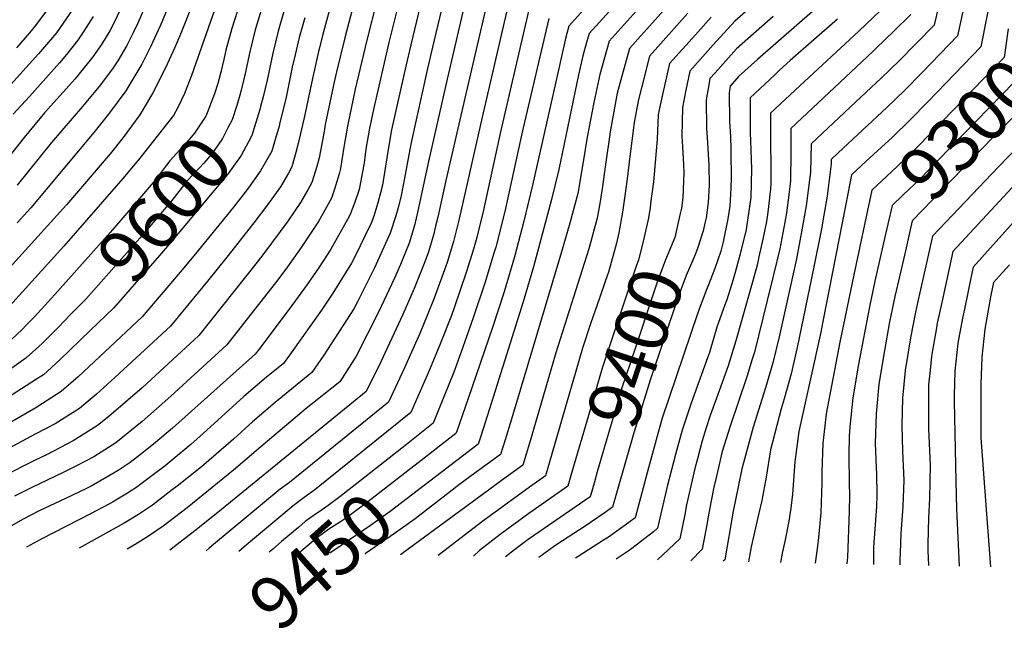
# Model space of a CAD drawing. Units: inches. Extents: x 2603885 to 2609559, y 1486173 to 1491408.
# Drawn here: x 2605221 to 2605757, y 1486173 to 1486505 of the extents above; entities that cross this region are included whole.
import ezdxf
from ezdxf.enums import TextEntityAlignment as Align

# ---------------------------------------------------------------- set-up
doc = ezdxf.new("R2010")
doc.units = ezdxf.units.IN
doc.header["$MEASUREMENT"] = 0
doc.layers.add('tile_2735_21_contour_10ft', color=238, linetype='Continuous')
doc.styles.add('Arial', font='arial.ttf')

msp = doc.modelspace()

# ---------------------------------------------------------------- linework, layer by layer
at = {"layer": 'tile_2735_21_contour_10ft'}
msp.add_line((2605671.88, 1486409.77, 9320), (2605670.61, 1486403.28, 9320), dxfattribs=at)
for points, elevation in [([(2605499.62, 1486809.52), (2605494.28, 1486794.14), (2605489.11, 1486777.24), (2605484.51, 1486762.74), (2605479.87, 1486752.02), (2605473.77, 1486739.69), (2605455.11, 1486698.5), (2605451.02, 1486687.92), (2605449.99, 1486685.2), (2605446.96, 1486676.36), (2605442.82, 1486663), (2605436.47, 1486641.23), (2605431.81, 1486626.59), (2605405.81, 1486596.67), (2605396.72, 1486587.18), (2605365.59, 1486553.98), (2605348.95, 1486499.16), (2605346.03, 1486487.32), (2605343.51, 1486475.45), (2605341.75, 1486467.81), (2605341.38, 1486466.37)], 9600), ([(2605584.29, 1486573.14), (2605519.91, 1486501.27), (2605518.28, 1486495.25), (2605512.71, 1486470.88), (2605500, 1486414.61), (2605495.27, 1486394.98), (2605490.21, 1486375.53), (2605484.56, 1486356.38), (2605478.18, 1486336.97), (2605465.06, 1486298.33), (2605458.57, 1486279.99), (2605458.24, 1486279.13), (2605439.32, 1486264.41)], 9460), ([(2605354.44, 1486556.8), (2605336.25, 1486499.91), (2605332.99, 1486488.09), (2605331.78, 1486483.09), (2605330.18, 1486476.24), (2605329.12, 1486471.97)], 9610), ([(2605758, 1486554.76), (2605755.86, 1486545.68), (2605754.24, 1486538.6), (2605750.68, 1486522.41), (2605744.39, 1486490.04), (2605725.27, 1486470.14), (2605715.5, 1486460), (2605705.71, 1486450.06), (2605696.15, 1486440.81), (2605681.96, 1486427.71), (2605673.93, 1486420.25), (2605671.88, 1486409.77)], 9320), ([(2605421.12, 1486538.04), (2605409.79, 1486493.61), (2605403.43, 1486466.94), (2605399.17, 1486446.68), (2605397.22, 1486435.2), (2605395.36, 1486423.71), (2605394.79, 1486420.74), (2605392.2, 1486412.32), (2605390.5, 1486407.54), (2605385.09, 1486397.75), (2605383.4, 1486394.78), (2605374.05, 1486380.54), (2605366.61, 1486370.03), (2605361.22, 1486363.05), (2605333.56, 1486327.56), (2605302.92, 1486299.65), (2605290.48, 1486288.46), (2605287.39, 1486285.77), (2605272.99, 1486274.16), (2605261.04, 1486266.56), (2605251.2, 1486261.41), (2605244.3, 1486257.91), (2605227.27, 1486249.85), (2605217.77, 1486245.03)], 9550), ([(2605584.32, 1486540.55), (2605541.87, 1486493.1), (2605536.79, 1486474.99), (2605533.5, 1486459.63), (2605529.84, 1486440.71), (2605527.76, 1486427.25), (2605524.69, 1486410.05), (2605520.45, 1486393.95), (2605515.9, 1486378.25), (2605488.63, 1486286.99), (2605485.17, 1486275.7), (2605482.67, 1486267.68), (2605471.43, 1486259.51), (2605460.39, 1486251.52), (2605454.69, 1486247.12)], 9440), ([(2605432.09, 1486533.96), (2605421.76, 1486492.32), (2605413.71, 1486457.47), (2605411.22, 1486445.7), (2605410.5, 1486441.52), (2605409.25, 1486434.22), (2605408.26, 1486426.7), (2605407.61, 1486422.71), (2605405.61, 1486412.21), (2605403.04, 1486404.85), (2605401.47, 1486400.5), (2605401.09, 1486399.48), (2605400.14, 1486397.53), (2605390.15, 1486379.7), (2605383.9, 1486369.83), (2605377.25, 1486360.36), (2605367.42, 1486346.99), (2605350.89, 1486325.01), (2605348.96, 1486322.5), (2605303.93, 1486282.2), (2605294.69, 1486274.37), (2605287.17, 1486268.31), (2605280.78, 1486263.45), (2605274.26, 1486259), (2605267.79, 1486255.24), (2605259.54, 1486250.59), (2605256.73, 1486249.13), (2605245.51, 1486243.82), (2605239.7, 1486241.11), (2605231.32, 1486237.15), (2605222.53, 1486232.58), (2605205.01, 1486222.75)], 9540), ([(2605594.81, 1486536.18), (2605552.85, 1486489.01), (2605548.16, 1486471.91), (2605547.13, 1486468.07), (2605546.24, 1486464.65), (2605542.59, 1486444.71), (2605539.71, 1486424.63), (2605538.29, 1486413.83), (2605536.67, 1486404.51), (2605535.25, 1486396.59), (2605530.72, 1486379.79), (2605512.71, 1486323.2), (2605500.66, 1486281.35), (2605498.45, 1486273.88), (2605494.88, 1486261.95), (2605483.72, 1486253.88), (2605472.55, 1486245.82), (2605429.58, 1486214.18), (2605428.16, 1486213.13)], 9430), ([(2605726.01, 1486532.49), (2605718.98, 1486501.81), (2605699.86, 1486482.41), (2605690.29, 1486473.15), (2605676.06, 1486459.81), (2605651.86, 1486437.02), (2605651.49, 1486421.51), (2605651.16, 1486418.9), (2605649.14, 1486403.37), (2605646.73, 1486389.07), (2605643.9, 1486374.51), (2605634.42, 1486331.87), (2605631.01, 1486317.71), (2605627.06, 1486304.08), (2605626.19, 1486301.21), (2605620.28, 1486282.66), (2605614.97, 1486263.23), (2605614.19, 1486260.02), (2605612.05, 1486250.09), (2605609.49, 1486236.94), (2605604.8, 1486210.42), (2605603.96, 1486209.54)], 9340), ([(2605407.28, 1486531.23), (2605397.76, 1486494.91), (2605393.19, 1486476.38), (2605392.15, 1486471.68), (2605387.11, 1486447.66), (2605386.47, 1486443.9), (2605383.8, 1486429.42), (2605382.55, 1486424.75), (2605379.85, 1486415.95), (2605377.67, 1486412.12), (2605373.68, 1486405.18), (2605366.65, 1486394.91), (2605353.74, 1486377.42), (2605350.07, 1486372.67), (2605318.16, 1486332.61), (2605287.39, 1486304.16), (2605269.25, 1486288.51), (2605263.07, 1486283.49), (2605249.82, 1486275.17), (2605235.55, 1486267.81), (2605228.64, 1486264.56), (2605212.24, 1486256.13)], 9560), ([(2605394.87, 1486530.25), (2605385.71, 1486496.21), (2605383.01, 1486485.76), (2605380.09, 1486472.66), (2605377.69, 1486460.64), (2605375.98, 1486452.85), (2605372.46, 1486437.22), (2605371.16, 1486432.44), (2605368.98, 1486424.52), (2605367.06, 1486421.15), (2605362.82, 1486413.75), (2605355.64, 1486403.77), (2605348.2, 1486394), (2605333.52, 1486375.38), (2605322.89, 1486362.22), (2605315.34, 1486352.98), (2605302.76, 1486337.67), (2605284.18, 1486320.46), (2605272.4, 1486309.67), (2605262.4, 1486300.65), (2605253.16, 1486292.81), (2605239.95, 1486284.45), (2605229.02, 1486278.81), (2605212.61, 1486270)], 9570), ([(2605443.07, 1486529.87), (2605433.71, 1486491.02), (2605431, 1486479.49), (2605423.97, 1486448.01), (2605423.28, 1486444.72), (2605421.41, 1486433.95), (2605418.73, 1486416.99), (2605418.25, 1486414.64), (2605417.22, 1486410.41), (2605415.86, 1486405.01), (2605413.52, 1486397.71), (2605412.07, 1486393.81), (2605403, 1486375.15), (2605401.43, 1486372.1), (2605391.29, 1486355.76), (2605385.09, 1486346.39), (2605368.63, 1486323.25), (2605364.36, 1486317.45), (2605355.12, 1486309.84), (2605342.74, 1486299.31), (2605320.63, 1486279.16), (2605313.89, 1486273.31), (2605304.32, 1486265.18), (2605299.88, 1486261.66), (2605286.9, 1486251.71), (2605284.4, 1486250.04), (2605279.3, 1486246.66), (2605273.93, 1486243.44), (2605271.49, 1486241.99), (2605269.25, 1486240.72), (2605259.56, 1486235.66), (2605232.33, 1486221.64), (2605224.36, 1486217.28)], 9530), ([(2605370.81, 1486530.9), (2605361.4, 1486498.43), (2605358.55, 1486486.58), (2605355.43, 1486471.79), (2605353.23, 1486462.64), (2605351.93, 1486457.54)], 9590), ([(2605738.31, 1486526.79), (2605731.69, 1486495.92), (2605712.58, 1486476.19), (2605702.8, 1486466.16), (2605693.24, 1486456.86), (2605666.63, 1486432.15), (2605662.89, 1486428.63), (2605662.84, 1486426.24), (2605661.17, 1486413.08), (2605660.6, 1486408.67), (2605658.87, 1486398.21), (2605657.53, 1486390.75), (2605653.23, 1486369.09), (2605644.26, 1486326.02), (2605640.98, 1486311.77), (2605637.24, 1486298.03), (2605635.61, 1486292.67), (2605629.84, 1486270.24), (2605627.41, 1486255.4), (2605624.99, 1486242.73), (2605623.33, 1486235.83), (2605619.18, 1486217.49), (2605617.79, 1486209.26)], 9330), ([(2605454.05, 1486525.78), (2605445.55, 1486489.74), (2605442.9, 1486478.2), (2605433.91, 1486437.82), (2605430.99, 1486422.3), (2605430.33, 1486418.42), (2605428.41, 1486408.94), (2605426.81, 1486402.26), (2605425.68, 1486397.82), (2605422.59, 1486388.38), (2605414.05, 1486369.44), (2605404.62, 1486350.97), (2605402.69, 1486347.25), (2605386.34, 1486321.91), (2605379.76, 1486312.39), (2605359.79, 1486296.08), (2605347.42, 1486285.52), (2605337.07, 1486276.16), (2605320.93, 1486262.16), (2605318.73, 1486260.36), (2605306.35, 1486250.5), (2605302.98, 1486247.88), (2605292.93, 1486240.17), (2605285.32, 1486235.11), (2605279.32, 1486231.5), (2605277.52, 1486230.43), (2605253.01, 1486216.7)], 9520), ([(2605465.03, 1486521.7), (2605453.64, 1486472.39), (2605443.4, 1486427.44), (2605437.67, 1486400.5), (2605435.84, 1486392.57), (2605432.93, 1486383.04), (2605428.09, 1486371.37), (2605424.8, 1486363.9), (2605416.1, 1486345.37), (2605404.01, 1486321.45), (2605395.16, 1486307.34), (2605376.81, 1486292.89), (2605352, 1486272.03), (2605337.15, 1486259.21), (2605311.83, 1486238.78), (2605298.88, 1486228.77), (2605291.33, 1486223.62), (2605289.42, 1486222.4), (2605283.6, 1486218.8), (2605279.18, 1486216.16)], 9510), ([(2605555.17, 1486523.92), (2605530.89, 1486497.18), (2605529.53, 1486492.3), (2605527.53, 1486485.13), (2605525.2, 1486474.79), (2605514.48, 1486423.07), (2605510.39, 1486406.77), (2605500.66, 1486370.13), (2605495, 1486350.99), (2605476.61, 1486292.62), (2605471.88, 1486277.79), (2605470.45, 1486273.41), (2605447.16, 1486255.6)], 9450), ([(2605316.21, 1486517.1), (2605307.93, 1486495.97), (2605305.03, 1486489.22), (2605300.1, 1486478.62), (2605293.23, 1486464.95), (2605291.97, 1486462.7), (2605286.14, 1486452.92), (2605277.02, 1486440.54), (2605269.96, 1486431.73), (2605246.13, 1486403.85), (2605201.05, 1486354.21)], 9630), ([(2605330.21, 1486519.87), (2605321.21, 1486494.06), (2605314.31, 1486474.36), (2605310.43, 1486464.61), (2605306.72, 1486456.93), (2605304.35, 1486452.57), (2605285.3, 1486428.46), (2605276.9, 1486418.25), (2605244.72, 1486381.38), (2605213.47, 1486346.74)], 9620), ([(2605291.77, 1486518.54), (2605285.01, 1486502.93), (2605282.51, 1486497.7), (2605278.93, 1486490.77), (2605274.13, 1486482.36), (2605271.5, 1486478.53), (2605264.66, 1486469.26), (2605254.81, 1486457.53), (2605237.91, 1486437.82), (2605219.3, 1486414.52)], 9650), ([(2605303.83, 1486517.83), (2605297.52, 1486502.19), (2605295.18, 1486496.98), (2605291.91, 1486490), (2605287.09, 1486480.59), (2605285.55, 1486477.85), (2605278.49, 1486466.08), (2605268.96, 1486453.26), (2605261.04, 1486443.25), (2605226.76, 1486402.25), (2605219.3, 1486394.07)], 9640), ([(2605476, 1486517.61), (2605463.13, 1486462.01), (2605452.81, 1486417.13), (2605448.43, 1486397.1), (2605447.25, 1486392.16), (2605446.08, 1486387.28), (2605443.22, 1486377.73), (2605441.33, 1486372.72), (2605435.59, 1486358.32), (2605429.48, 1486344.06), (2605417.46, 1486318.29), (2605409.38, 1486302.04), (2605330.53, 1486237.76), (2605317.73, 1486227.46), (2605304.81, 1486217.42), (2605302.37, 1486215.69)], 9500), ([(2605629.06, 1486520.55), (2605610.29, 1486504), (2605598.52, 1486491.04), (2605585.78, 1486476.75), (2605583.58, 1486466.43), (2605581.73, 1486456.97), (2605581.47, 1486441.22), (2605581.82, 1486435.55), (2605582.42, 1486425.86), (2605582.61, 1486421.56), (2605582.03, 1486407.63), (2605581.28, 1486402.13), (2605580.59, 1486399.1)], 9400), ([(2605249.49, 1486510.44), (2605240.7, 1486497.68), (2605230.88, 1486486.15), (2605220.74, 1486474.82), (2605206.4, 1486459.15)], 9680), ([(2605276.76, 1486513.19), (2605272.37, 1486503.68), (2605269.76, 1486498.7), (2605265.23, 1486491.32), (2605260.56, 1486484.57), (2605256.02, 1486478.84), (2605250.78, 1486472.6), (2605234.21, 1486453.95), (2605223.11, 1486440.6), (2605213.39, 1486428.45)], 9660), ([(2605235.54, 1486510.07), (2605229.32, 1486501.61), (2605225.9, 1486497.59), (2605218.83, 1486489.43)], 9690), ([(2605486.98, 1486513.53), (2605476.05, 1486466.59), (2605472.58, 1486451.66), (2605460.1, 1486396.18), (2605457.02, 1486383.88), (2605453.61, 1486372.36), (2605446.49, 1486352.9), (2605442.72, 1486343.46), (2605438.68, 1486333.81), (2605430.3, 1486314.98), (2605421.6, 1486296.31), (2605367.67, 1486252.56), (2605362.65, 1486248.89), (2605326.3, 1486218.67), (2605323.94, 1486216.65), (2605322.23, 1486215.29)], 9490), ([(2605654.15, 1486510.51), (2605622.74, 1486483.03), (2605612.32, 1486473.72), (2605607.73, 1486468.58), (2605607.16, 1486464.94), (2605607.34, 1486449.33), (2605607.89, 1486441.16), (2605608.12, 1486434.09), (2605608.19, 1486432.01), (2605608.36, 1486418.85), (2605608.22, 1486412.9), (2605607.51, 1486403.17), (2605606.44, 1486396.3), (2605604.05, 1486383.77), (2605602.69, 1486378.57), (2605599.43, 1486369.22), (2605595.95, 1486360.32), (2605594.71, 1486357.17), (2605590.08, 1486345.05), (2605570.56, 1486287), (2605566.84, 1486273.79), (2605563.28, 1486260.45), (2605555.95, 1486233.32), (2605552.54, 1486230.71), (2605541.44, 1486222.8), (2605538.74, 1486221), (2605524.96, 1486212.21), (2605523.45, 1486211.18)], 9380), ([(2605693.61, 1486513.55), (2605677.89, 1486498.58), (2605670.5, 1486491.62), (2605645.71, 1486468.81), (2605629.78, 1486453.79), (2605629.78, 1486434.7), (2605629.97, 1486427.86), (2605629.89, 1486415.53), (2605629.81, 1486412.47), (2605628.23, 1486399.83), (2605627.5, 1486394.86), (2605625.63, 1486385.14), (2605623.48, 1486375.52), (2605622.41, 1486371.01), (2605620.15, 1486362.51), (2605610.89, 1486329.68), (2605606.6, 1486316.01), (2605601.85, 1486302.45), (2605596.94, 1486288.98), (2605594.54, 1486281.76), (2605592.48, 1486275.27), (2605589.9, 1486265.42), (2605588.52, 1486260.11), (2605583.99, 1486240.28), (2605582.99, 1486235), (2605580.37, 1486221.87), (2605568.21, 1486210.27)], 9360), ([(2605775.09, 1486515.07), (2605773.73, 1486507.64), (2605772.69, 1486499.86), (2605769.79, 1486478.26), (2605720.97, 1486428.01), (2605711.46, 1486418.27), (2605701.89, 1486409.06), (2605696, 1486403.48), (2605691.39, 1486383.09)], 9300), ([(2605260.69, 1486506.57), (2605255.65, 1486498.5), (2605252.34, 1486493.65), (2605246.11, 1486485.78), (2605242.29, 1486481.32), (2605225.92, 1486462.91), (2605217.05, 1486453.34)], 9670), ([(2605497.96, 1486509.44), (2605485.5, 1486456.24), (2605482.56, 1486443.67), (2605473.18, 1486400.28), (2605471.09, 1486391.33), (2605469.76, 1486386.09), (2605467.86, 1486379.75), (2605463.99, 1486367), (2605457.39, 1486347.7), (2605455.89, 1486343.51), (2605450, 1486328.5), (2605443.97, 1486313.93), (2605433.81, 1486290.58), (2605381.46, 1486248.57), (2605375.66, 1486244.42), (2605369.6, 1486239.81), (2605342.94, 1486217.41), (2605340.04, 1486214.92)], 9480), ([(2605375.93, 1486505.83), (2605372.99, 1486494.99), (2605370.68, 1486485.64), (2605369.17, 1486478.82), (2605365.62, 1486461.63), (2605362.45, 1486448.75)], 9580), ([(2605508.94, 1486505.35), (2605495, 1486445.85), (2605493.48, 1486439.22), (2605484.98, 1486400.3), (2605480.02, 1486380.79), (2605479.02, 1486377.44), (2605474.29, 1486361.68), (2605467.79, 1486342.33), (2605461, 1486323.13), (2605457.19, 1486312.62), (2605446.02, 1486284.86), (2605431.41, 1486273.31)], 9470), ([(2605584.72, 1486508.39), (2605563.82, 1486484.92), (2605559.57, 1486468.27), (2605557.87, 1486461.28), (2605556.34, 1486453.6), (2605555.45, 1486448.74), (2605552.84, 1486428.74), (2605551.63, 1486417.94), (2605550.41, 1486408.81), (2605549.18, 1486399.94), (2605547.11, 1486388.6), (2605545.91, 1486383), (2605541.41, 1486367.23), (2605539.89, 1486362.58), (2605536.66, 1486353.05), (2605531.8, 1486339.51), (2605527.26, 1486325.66), (2605507.09, 1486256.23), (2605498.44, 1486249.93), (2605473.01, 1486231.48), (2605448.66, 1486212.71)], 9420), ([(2605666.29, 1486505.04), (2605640.41, 1486482.48), (2605634.64, 1486477.21), (2605631.89, 1486474.61), (2605618.74, 1486462.17), (2605618.69, 1486453.83), (2605618.74, 1486443.09), (2605618.89, 1486438.58), (2605619.35, 1486423.44), (2605618.96, 1486407.94), (2605618.64, 1486405.41), (2605616.44, 1486390.48), (2605613.1, 1486376.42), (2605611.07, 1486369.05), (2605609.25, 1486362.66), (2605606, 1486352.08), (2605604.95, 1486349.43), (2605603.99, 1486346.73), (2605600.6, 1486337.09), (2605596.44, 1486323.39), (2605595.49, 1486320.49), (2605586.56, 1486295.69), (2605581.57, 1486281.11), (2605578.73, 1486270.58), (2605578, 1486267.81), (2605573.53, 1486250.32), (2605568.16, 1486227.6), (2605566.07, 1486225.61), (2605554.12, 1486216.46), (2605552.25, 1486215.07), (2605545.6, 1486210.73)], 9370), ([(2605597.5, 1486506.22), (2605588.84, 1486496.53), (2605574.8, 1486480.84), (2605570.83, 1486464.08), (2605569.07, 1486455.62), (2605568.54, 1486452.84), (2605567.92, 1486439.74), (2605566.43, 1486420.5), (2605565.92, 1486416.39), (2605564.44, 1486404.52)], 9410), ([(2605706.28, 1486507.69), (2605696.95, 1486498.48), (2605687.38, 1486489.23), (2605685.47, 1486487.43), (2605640.82, 1486445.4), (2605640.79, 1486432.38), (2605640.59, 1486416.96), (2605639.67, 1486409.38), (2605638.43, 1486399.42), (2605637.59, 1486394.39), (2605634.79, 1486379.81), (2605631.43, 1486365.76), (2605628.03, 1486351.74), (2605623.3, 1486332.49), (2605621.04, 1486323.64), (2605619.85, 1486319.7), (2605616.93, 1486310.11), (2605607.78, 1486283.18), (2605603.46, 1486269.39), (2605600.27, 1486255.89), (2605598.93, 1486250.05), (2605597.48, 1486242.57), (2605595.65, 1486232.83), (2605595.03, 1486229.35), (2605592.59, 1486216.14), (2605586.33, 1486209.9)], 9350), ([(2605631.27, 1486506.55), (2605611.3, 1486488.95), (2605599.54, 1486475.79), (2605596.76, 1486472.67), (2605596.3, 1486470.42), (2605594.7, 1486461.03), (2605594.89, 1486445.43), (2605595.29, 1486440.63), (2605596.14, 1486425.44), (2605596.41, 1486414.58), (2605595.85, 1486405.19), (2605594.75, 1486396.76), (2605594.22, 1486394.53)], 9390), ([(2605759.33, 1486499.78), (2605759.11, 1486498.58), (2605757.09, 1486484.15), (2605718.02, 1486443.78), (2605708.59, 1486434.17), (2605699.01, 1486424.99), (2605692.95, 1486419.36), (2605684.97, 1486411.86), (2605680.98, 1486393.2)], 9310), ([(2605786.45, 1486504.04), (2605786.12, 1486501.61), (2605785.2, 1486494.06), (2605782.5, 1486472.38), (2605750.95, 1486440.51), (2605707.04, 1486395.09), (2605702.9, 1486377.12)], 9290), ([(2605795.95, 1486472.9), (2605795.2, 1486466.49), (2605764.12, 1486435.16), (2605753.97, 1486424.6), (2605718.08, 1486386.71), (2605709.81, 1486350.38), (2605708.74, 1486345.43), (2605705.99, 1486331.4), (2605703.16, 1486313.54), (2605702.44, 1486306), (2605701.75, 1486298.39), (2605701.3, 1486283.62), (2605701.68, 1486269.55), (2605702.5, 1486253.87), (2605701.78, 1486239.38), (2605700.83, 1486224.76), (2605700.34, 1486214.24), (2605700.2, 1486210.31), (2605700.2, 1486208.02), (2605700.22, 1486207.58)], 9280), ([(2605329.12, 1486471.97), (2605328.63, 1486469.99), (2605326.79, 1486464.29), (2605323.19, 1486454.89), (2605322.14, 1486452.21), (2605315.88, 1486442.96), (2605310.72, 1486436.9), (2605307.93, 1486433.91), (2605302.5, 1486427.93), (2605298.84, 1486423.09), (2605294.37, 1486417.37), (2605285.92, 1486407.22), (2605269.92, 1486388.69), (2605241.23, 1486356.55), (2605237.97, 1486353)], 9610), ([(2605341.38, 1486466.37), (2605340.66, 1486463.61), (2605338.92, 1486458.09), (2605336.41, 1486450.22), (2605334.13, 1486445.83), (2605331.1, 1486440.05), (2605328.83, 1486436.55), (2605325.23, 1486431.53), (2605320.92, 1486426.59), (2605318.52, 1486424.04), (2605311.68, 1486416.7), (2605303.47, 1486406.24), (2605294.35, 1486395.34), (2605286.08, 1486385.68), (2605277.5, 1486376), (2605256.58, 1486352.51), (2605248.52, 1486344.18)], 9600), ([(2605351.93, 1486457.54), (2605351.47, 1486455.74), (2605347.16, 1486441.74), (2605345.32, 1486438.18), (2605341.3, 1486430.72), (2605333.91, 1486420.31), (2605302.27, 1486382.67), (2605296.77, 1486376.28), (2605271.96, 1486347.78), (2605259.09, 1486335.34)], 9590), ([(2605362.45, 1486448.75), (2605361.94, 1486446.67), (2605359.48, 1486438.13)], 9580), ([(2605359.48, 1486438.13), (2605358.05, 1486433.15), (2605351.93, 1486422.33), (2605344.81, 1486412.31), (2605337.22, 1486402.66), (2605315.54, 1486376.09), (2605307.98, 1486367.11), (2605287.36, 1486342.72), (2605252.42, 1486310.04), (2605243.28, 1486302.1), (2605233.13, 1486295.56), (2605229.41, 1486293.26), (2605216.48, 1486285.74), (2605212.99, 1486283.91), (2605205.49, 1486277.98), (2605195.28, 1486270.45), (2605180.96, 1486262.38), (2605169.16, 1486256.29), (2605166.23, 1486254.86), (2605152.2, 1486248.33), (2605129.34, 1486237.16), (2605129.45, 1486220.84), (2605129.47, 1486219.22)], 9580), ([(2605765.94, 1486418.22), (2605729.11, 1486378.33), (2605723.08, 1486350.66), (2605720.64, 1486339.33), (2605720.15, 1486336.76), (2605717.65, 1486322.54), (2605717.4, 1486320.96), (2605716.51, 1486312.12), (2605715.94, 1486305.78), (2605715.87, 1486302.1), (2605715.79, 1486291.91), (2605715.89, 1486281.67), (2605716.76, 1486261.94), (2605716.31, 1486243.73), (2605715.79, 1486233.21), (2605715.47, 1486218.95), (2605715.48, 1486215.47), (2605715.79, 1486207.26)], 9270), ([(2605777.78, 1486411.9), (2605740.15, 1486369.94), (2605739.27, 1486365.72), (2605735.41, 1486347.02), (2605734.44, 1486342.03), (2605731.86, 1486328.49), (2605730.24, 1486313.23), (2605729.83, 1486299.91), (2605729.82, 1486296.74), (2605730.76, 1486253.17), (2605731.17, 1486238.14), (2605732.51, 1486206.92)], 9260), ([(2605564.44, 1486404.52), (2605564.16, 1486402.24), (2605563.13, 1486395.86), (2605560.66, 1486385.49), (2605557.84, 1486373.77), (2605556.63, 1486370.34), (2605538.05, 1486314.86), (2605533.2, 1486298.01), (2605531.5, 1486292.18), (2605521.03, 1486256.38)], 9410), ([(2605670.61, 1486403.28), (2605658.29, 1486340.23), (2605657.19, 1486334.52), (2605645.14, 1486280.24), (2605643.04, 1486263.76), (2605641.76, 1486246.06), (2605640.77, 1486238.57), (2605639.69, 1486231.4), (2605637.55, 1486220.32), (2605636.07, 1486213.97), (2605635.18, 1486208.9)], 9320), ([(2605580.59, 1486399.1), (2605577.59, 1486386.08), (2605572.51, 1486373.95), (2605568.08, 1486361.68), (2605553.39, 1486317.9), (2605548.83, 1486304.06), (2605535.35, 1486258.28), (2605533.61, 1486252.16)], 9400), ([(2605594.22, 1486394.53), (2605593.08, 1486389.65), (2605590.22, 1486380.65), (2605588.95, 1486377.15), (2605587.51, 1486373.66), (2605583.85, 1486365.39), (2605579.23, 1486353.25), (2605564.18, 1486308.36), (2605555.25, 1486279.55), (2605546.25, 1486247.92)], 9390), ([(2605680.98, 1486393.2), (2605675.11, 1486365.68), (2605667.52, 1486329), (2605660.07, 1486289.99), (2605658.28, 1486273.72), (2605657.69, 1486258.23), (2605657.69, 1486252.37), (2605657.2, 1486236.01), (2605655.91, 1486222.59), (2605655.42, 1486217.8), (2605654.17, 1486208.52)], 9310), ([(2605691.39, 1486383.09), (2605686.67, 1486362.2), (2605683.71, 1486348.32), (2605677.76, 1486317), (2605674.6, 1486298.67), (2605672.9, 1486282.77), (2605672.71, 1486277.95), (2605672.38, 1486267.26), (2605672.57, 1486252.16), (2605672.77, 1486245.44), (2605672.59, 1486236.96), (2605671.64, 1486211.81), (2605671.35, 1486208.17)], 9300), ([(2605702.9, 1486377.12), (2605697.56, 1486353.93), (2605694.67, 1486340), (2605691.93, 1486324.38), (2605688.88, 1486306.1), (2605687.28, 1486289.97), (2605686.77, 1486273.87), (2605687.27, 1486260.47), (2605687.43, 1486257.43), (2605687.78, 1486245.55), (2605687.48, 1486239.4), (2605685.93, 1486217.32), (2605685.91, 1486214.17), (2605685.91, 1486207.87)], 9290), ([(2605759.97, 1486371.11), (2605754.56, 1486365.19), (2605751.19, 1486361.56), (2605749.85, 1486354.54), (2605746.48, 1486336.1), (2605744.9, 1486320.86), (2605744.31, 1486306.14), (2605744.31, 1486299.02), (2605744.32, 1486291.72), (2605744.42, 1486276.82), (2605747.2, 1486237.74), (2605749.69, 1486206.57)], 9250), ([(2605237.97, 1486353), (2605228.6, 1486342.76), (2605224.21, 1486338.25), (2605221.9, 1486335.97), (2605186.56, 1486302.92), (2605178.42, 1486296.4), (2605176.61, 1486295.05), (2605165.37, 1486288.48), (2605161.79, 1486286.52), (2605141.05, 1486276.71), (2605119.13, 1486266.64), (2605116.25, 1486265.2), (2605098.31, 1486255.91), (2605098.29, 1486219.85)], 9610), ([(2605248.52, 1486344.18), (2605241.46, 1486336.88), (2605232.95, 1486328.35), (2605223.97, 1486320.26), (2605213.77, 1486313.05), (2605211.96, 1486311.41), (2605193.01, 1486294.43), (2605189.94, 1486292.03), (2605182.97, 1486286.67), (2605175.71, 1486282.4), (2605168.73, 1486278.49), (2605158.51, 1486273.44), (2605151.75, 1486270.25), (2605135.81, 1486263.08), (2605129.69, 1486260.26), (2605112.9, 1486251.86), (2605108.65, 1486249.66), (2605108.66, 1486244.15), (2605108.7, 1486219.64)], 9600), ([(2605259.09, 1486335.34), (2605242.53, 1486319.34), (2605233.52, 1486311.27), (2605229.83, 1486308.89), (2605213.37, 1486298.21), (2605201.48, 1486288.48), (2605199.14, 1486286.34), (2605189.14, 1486278.53), (2605186.46, 1486276.95), (2605174.96, 1486270.28), (2605172.33, 1486268.93), (2605160.09, 1486262.94), (2605140.18, 1486253.92), (2605132.57, 1486250.18), (2605119, 1486243.41), (2605119.07, 1486225.75), (2605119.11, 1486219.43)], 9590), ([(2605431.41, 1486273.31), (2605395.08, 1486244.62), (2605388.65, 1486239.97), (2605384.42, 1486236.92), (2605382.41, 1486235.59), (2605376.2, 1486231.17), (2605372.69, 1486228.22), (2605363.36, 1486220.35), (2605358.5, 1486216.24), (2605356.63, 1486214.58)], 9470), ([(2605439.32, 1486264.41), (2605408.78, 1486240.65), (2605401.66, 1486235.49), (2605398.11, 1486232.95), (2605395.4, 1486231.14), (2605391.92, 1486228.91), (2605389, 1486226.98), (2605386.83, 1486225.43), (2605382.84, 1486222.5), (2605374.01, 1486215.06), (2605373.09, 1486214.25)], 9460), ([(2605447.16, 1486255.6), (2605422.43, 1486236.69), (2605411.79, 1486228.99), (2605395.76, 1486218.14), (2605389.7, 1486213.91)], 9450), ([(2605521.03, 1486256.38), (2605519.31, 1486250.5), (2605498.04, 1486235.55), (2605482.52, 1486224.22), (2605471.25, 1486215.39), (2605467.88, 1486212.32)], 9410), ([(2605454.69, 1486247.12), (2605436.04, 1486232.74), (2605425.37, 1486225.05), (2605414.24, 1486217.49), (2605409.15, 1486213.88), (2605408.66, 1486213.52)], 9440), ([(2605533.61, 1486252.16), (2605531.52, 1486244.78), (2605497.71, 1486221.43), (2605491.81, 1486217.13), (2605485.31, 1486211.96)], 9400), ([(2605546.25, 1486247.92), (2605543.73, 1486239.05), (2605539.08, 1486235.72), (2605528.85, 1486228.7), (2605513.31, 1486218.67), (2605511.51, 1486217.42), (2605503.49, 1486211.59)], 9390)]:
    msp.add_lwpolyline(points, dxfattribs=dict(at, elevation=elevation))

# ---------------------------------------------------------------- texts
at = {"color": 18, "style": 'Arial'}
for s, rotation, p in [('9300', 45.8281, (2605737.46, 1486444.98)), ('9600', 50.0887, (2605299.49, 1486401.48)), ('9400', 71.4528, (2605556.1, 1486325.97)), ('9450', 41.6332, (2605384.83, 1486209.62))]:
    msp.add_text(s, height=28.8, rotation=rotation, dxfattribs=at).set_placement(p, align=Align.MIDDLE_CENTER)

doc.saveas('drawing.dxf')
